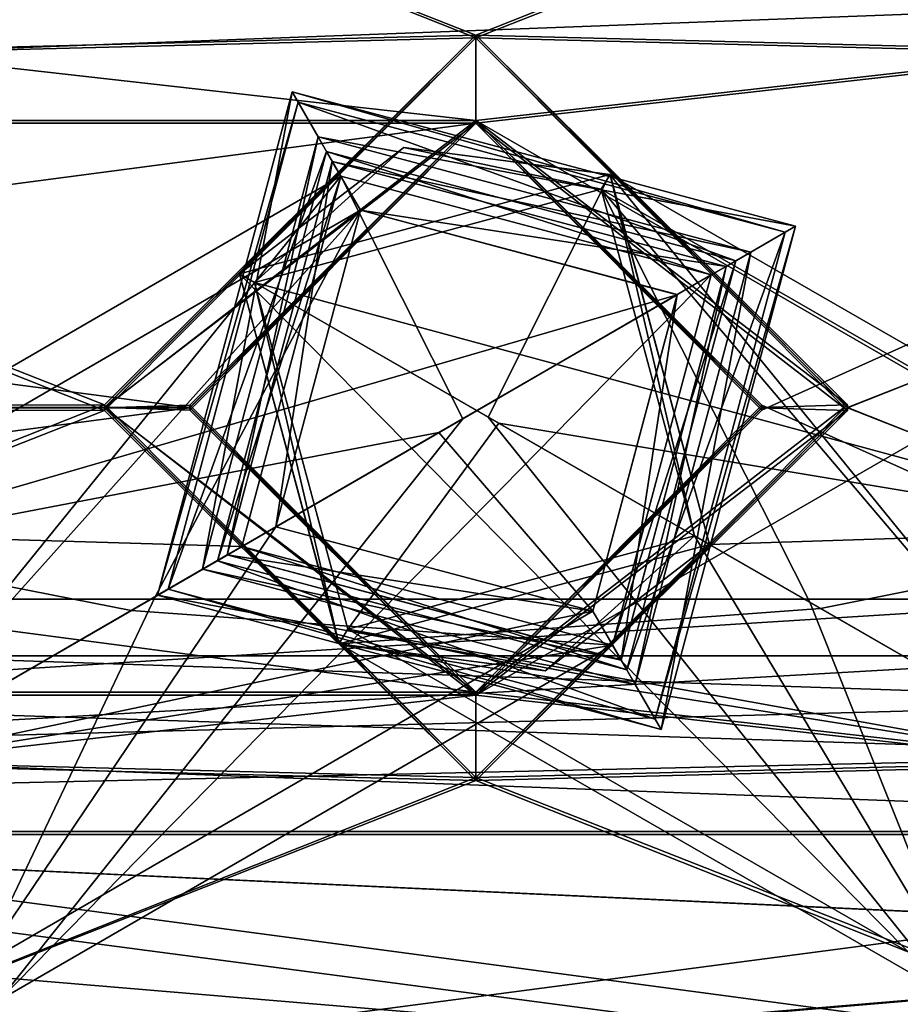
# Model space of a CAD drawing. Units: millimetres. Extents: x -320 to 320, y -1 to 314.
# Drawn here: x -80 to -64, y 41 to 58 of the extents above; entities that cross this region are included whole.
import ezdxf

# ---------------------------------------------------------------- set-up
doc = ezdxf.new("R2010")
doc.units = ezdxf.units.MM
doc.header["$LTSCALE"] = 63.852396
for name, color, linetype in [('1', 7, 'CONTINUOUS'), ('1031', 7, 'CONTINUOUS'), ('1032', 7, 'CONTINUOUS'), ('1033', 7, 'CONTINUOUS'), ('1034', 7, 'CONTINUOUS'), ('1035', 7, 'CONTINUOUS'), ('1046', 7, 'CONTINUOUS'), ('1047', 7, 'CONTINUOUS'), ('1048', 7, 'CONTINUOUS'), ('1049', 7, 'CONTINUOUS'), ('12', 7, 'CONTINUOUS'), ('13', 7, 'CONTINUOUS'), ('1584', 7, 'CONTINUOUS'), ('1585', 7, 'CONTINUOUS'), ('1586', 7, 'CONTINUOUS'), ('1587', 7, 'CONTINUOUS'), ('1588', 7, 'CONTINUOUS'), ('1589', 7, 'CONTINUOUS'), ('1590', 7, 'CONTINUOUS'), ('1591', 7, 'CONTINUOUS'), ('1592', 7, 'CONTINUOUS'), ('1593', 7, 'CONTINUOUS'), ('1594', 7, 'CONTINUOUS'), ('1595', 7, 'CONTINUOUS'), ('1596', 7, 'CONTINUOUS'), ('1597', 7, 'CONTINUOUS'), ('1598', 7, 'CONTINUOUS'), ('1599', 7, 'CONTINUOUS'), ('1600', 7, 'CONTINUOUS'), ('1601', 7, 'CONTINUOUS'), ('1602', 7, 'CONTINUOUS'), ('1603', 7, 'CONTINUOUS'), ('1604', 7, 'CONTINUOUS'), ('1605', 7, 'CONTINUOUS'), ('1606', 7, 'CONTINUOUS'), ('1613', 7, 'CONTINUOUS'), ('1614', 7, 'CONTINUOUS'), ('169', 7, 'CONTINUOUS'), ('170', 7, 'CONTINUOUS'), ('171', 7, 'CONTINUOUS'), ('172', 7, 'CONTINUOUS'), ('173', 7, 'CONTINUOUS'), ('174', 7, 'CONTINUOUS'), ('22', 7, 'CONTINUOUS'), ('2423', 7, 'CONTINUOUS'), ('2425', 7, 'CONTINUOUS'), ('2426', 7, 'CONTINUOUS'), ('2428', 7, 'CONTINUOUS'), ('303', 7, 'CONTINUOUS'), ('320', 7, 'CONTINUOUS'), ('3504', 7, 'CONTINUOUS'), ('3546', 7, 'CONTINUOUS'), ('459', 7, 'CONTINUOUS'), ('460', 7, 'CONTINUOUS'), ('461', 7, 'CONTINUOUS'), ('462', 7, 'CONTINUOUS'), ('463', 7, 'CONTINUOUS'), ('464', 7, 'CONTINUOUS'), ('4988', 7, 'CONTINUOUS'), ('4992', 7, 'CONTINUOUS'), ('6', 7, 'CONTINUOUS'), ('7', 7, 'CONTINUOUS')]:
    doc.layers.add(name, color=color, linetype=linetype)

msp = doc.modelspace()

# ---------------------------------------------------------------- linework, layer by layer
at = {"layer": '1', "linetype": 'CONTINUOUS'}
for points in [[(-125.75, 7.449, -692.359), (-125.75, 282.449, -692.349), (-39.15, 7.449, -692.359), (-125.75, 7.449, -692.359)], [(-39.15, 7.449, -692.359), (-125.75, 282.449, -692.349), (-39.15, 282.449, -692.349), (-39.15, 7.449, -692.359)]]:
    msp.add_3dface(points, dxfattribs=at)
at = {"layer": '1031', "linetype": 'CONTINUOUS'}
for points in [[(-72.891, 55.747, -689.057), (-75.777, 53.526, -689.057), (-75.517, 53.376, -689.057), (-72.891, 55.747, -689.057)], [(-72.891, 55.747, -689.057), (-75.517, 53.376, -689.057), (-69.426, 55.017, -689.057), (-72.891, 55.747, -689.057)], [(-69.269, 55.273, -689.057), (-72.891, 55.747, -689.057), (-69.426, 55.017, -689.057), (-69.269, 55.273, -689.057)], [(-67.783, 48.922, -689.057), (-69.269, 55.273, -689.057), (-69.426, 55.017, -689.057), (-67.783, 48.922, -689.057)], [(-67.523, 48.772, -689.057), (-69.269, 55.273, -689.057), (-67.783, 48.922, -689.057), (-67.523, 48.772, -689.057)], [(-75.777, 53.526, -689.057), (-74.031, 47.024, -689.057), (-75.517, 53.376, -689.057), (-75.777, 53.526, -689.057)], [(-75.517, 53.376, -689.057), (-74.031, 47.024, -689.057), (-73.874, 47.281, -689.057), (-75.517, 53.376, -689.057)], [(-73.874, 47.281, -689.057), (-70.41, 46.551, -689.057), (-67.783, 48.922, -689.057), (-73.874, 47.281, -689.057)], [(-70.41, 46.551, -689.057), (-67.523, 48.772, -689.057), (-67.783, 48.922, -689.057), (-70.41, 46.551, -689.057)], [(-74.031, 47.024, -689.057), (-70.41, 46.551, -689.057), (-73.874, 47.281, -689.057), (-74.031, 47.024, -689.057)]]:
    msp.add_3dface(points, dxfattribs=at)
at = {"layer": '1032', "linetype": 'CONTINUOUS'}
for points in [[(-75.777, 53.526, -689.057), (-72.891, 55.747, -689.057), (-75.777, 53.526, -694.607), (-75.777, 53.526, -689.057)], [(-75.777, 53.526, -694.607), (-72.891, 55.747, -689.057), (-69.273, 55.276, -694.607), (-75.777, 53.526, -694.607)], [(-72.891, 55.747, -689.057), (-69.269, 55.273, -689.057), (-69.273, 55.276, -694.607), (-72.891, 55.747, -689.057)], [(-69.269, 55.273, -689.057), (-67.523, 48.772, -689.057), (-69.273, 55.276, -694.607), (-69.269, 55.273, -689.057)], [(-69.273, 55.276, -694.607), (-67.523, 48.772, -689.057), (-67.523, 48.772, -694.607), (-69.273, 55.276, -694.607)]]:
    msp.add_3dface(points, dxfattribs=at)
at = {"layer": '1033', "linetype": 'CONTINUOUS'}
for points in [[(-74.031, 47.024, -689.057), (-75.777, 53.526, -689.057), (-74.027, 47.022, -694.607), (-74.031, 47.024, -689.057)], [(-75.777, 53.526, -689.057), (-75.777, 53.526, -694.607), (-74.027, 47.022, -694.607), (-75.777, 53.526, -689.057)], [(-67.523, 48.772, -694.607), (-70.41, 46.551, -689.057), (-74.027, 47.022, -694.607), (-67.523, 48.772, -694.607)], [(-67.523, 48.772, -689.057), (-70.41, 46.551, -689.057), (-67.523, 48.772, -694.607), (-67.523, 48.772, -689.057)], [(-70.41, 46.551, -689.057), (-74.031, 47.024, -689.057), (-74.027, 47.022, -694.607), (-70.41, 46.551, -689.057)]]:
    msp.add_3dface(points, dxfattribs=at)
at = {"layer": '1034', "linetype": 'CONTINUOUS'}
for points in [[(-74.027, 47.022, -694.607), (-75.777, 53.526, -694.607), (-63.239, 40.808, -707.057), (-74.027, 47.022, -694.607)], [(-63.239, 40.808, -707.057), (-75.777, 53.526, -694.607), (-71.408, 51.01, -706.778), (-63.239, 40.808, -707.057)], [(-60.862, 44.935, -711.82), (-63.239, 40.808, -707.057), (-71.408, 51.01, -706.778), (-60.862, 44.935, -711.82)], [(-67.523, 48.772, -694.607), (-74.027, 47.022, -694.607), (-65.572, 47.648, -700.043), (-67.523, 48.772, -694.607)], [(-65.572, 47.648, -700.043), (-74.027, 47.022, -694.607), (-60.862, 44.935, -702.295), (-65.572, 47.648, -700.043)], [(-60.862, 44.935, -702.295), (-74.027, 47.022, -694.607), (-63.239, 40.808, -707.057), (-60.862, 44.935, -702.295)]]:
    msp.add_3dface(points, dxfattribs=at)
at = {"layer": '1035', "linetype": 'CONTINUOUS'}
for points in [[(-75.777, 53.526, -694.607), (-69.273, 55.276, -694.607), (-71.408, 51.01, -706.778), (-75.777, 53.526, -694.607)], [(-69.273, 55.276, -694.607), (-60.862, 44.935, -711.82), (-71.408, 51.01, -706.778), (-69.273, 55.276, -694.607)], [(-69.273, 55.276, -694.607), (-67.523, 48.772, -694.607), (-58.485, 49.062, -707.057), (-69.273, 55.276, -694.607)], [(-60.862, 44.935, -711.82), (-69.273, 55.276, -694.607), (-58.485, 49.062, -707.057), (-60.862, 44.935, -711.82)], [(-67.523, 48.772, -694.607), (-65.572, 47.648, -700.043), (-58.485, 49.062, -707.057), (-67.523, 48.772, -694.607)], [(-65.572, 47.648, -700.043), (-60.862, 44.935, -702.295), (-58.485, 49.062, -707.057), (-65.572, 47.648, -700.043)]]:
    msp.add_3dface(points, dxfattribs=at)
at = {"layer": '1046', "linetype": 'CONTINUOUS'}
for points in [[(-75.517, 53.377, -694.607), (-73.877, 47.282, -694.607), (-71.225, 50.904, -706.566), (-75.517, 53.377, -694.607)], [(-73.877, 47.282, -694.607), (-60.862, 44.935, -711.52), (-71.225, 50.904, -706.566), (-73.877, 47.282, -694.607)], [(-67.783, 48.922, -694.607), (-63.089, 41.068, -707.057), (-73.877, 47.282, -694.607), (-67.783, 48.922, -694.607)], [(-63.089, 41.068, -707.057), (-67.783, 48.922, -694.607), (-65.756, 47.754, -700.255), (-63.089, 41.068, -707.057)], [(-60.862, 44.935, -702.595), (-63.089, 41.068, -707.057), (-65.756, 47.754, -700.255), (-60.862, 44.935, -702.595)], [(-63.089, 41.068, -707.057), (-60.862, 44.935, -711.52), (-73.877, 47.282, -694.607), (-63.089, 41.068, -707.057)]]:
    msp.add_3dface(points, dxfattribs=at)
at = {"layer": '1047', "linetype": 'CONTINUOUS'}
for points in [[(-75.517, 53.376, -689.057), (-73.874, 47.281, -689.057), (-75.517, 53.377, -694.607), (-75.517, 53.376, -689.057)], [(-73.874, 47.281, -689.057), (-73.877, 47.282, -694.607), (-75.517, 53.377, -694.607), (-73.874, 47.281, -689.057)], [(-73.874, 47.281, -689.057), (-67.783, 48.922, -689.057), (-73.877, 47.282, -694.607), (-73.874, 47.281, -689.057)], [(-67.783, 48.922, -689.057), (-67.783, 48.922, -694.607), (-73.877, 47.282, -694.607), (-67.783, 48.922, -689.057)]]:
    msp.add_3dface(points, dxfattribs=at)
at = {"layer": '1048', "linetype": 'CONTINUOUS'}
for points in [[(-69.426, 55.017, -689.057), (-75.517, 53.376, -689.057), (-69.423, 55.016, -694.607), (-69.426, 55.017, -689.057)], [(-75.517, 53.376, -689.057), (-75.517, 53.377, -694.607), (-69.423, 55.016, -694.607), (-75.517, 53.376, -689.057)], [(-67.783, 48.922, -689.057), (-69.426, 55.017, -689.057), (-67.783, 48.922, -694.607), (-67.783, 48.922, -689.057)], [(-67.783, 48.922, -694.607), (-69.426, 55.017, -689.057), (-69.423, 55.016, -694.607), (-67.783, 48.922, -694.607)]]:
    msp.add_3dface(points, dxfattribs=at)
at = {"layer": '1049', "linetype": 'CONTINUOUS'}
for points in [[(-69.423, 55.016, -694.607), (-75.517, 53.377, -694.607), (-58.634, 48.802, -707.057), (-69.423, 55.016, -694.607)], [(-60.862, 44.935, -702.595), (-65.756, 47.754, -700.255), (-69.423, 55.016, -694.607), (-60.862, 44.935, -702.595)], [(-60.862, 44.935, -702.595), (-69.423, 55.016, -694.607), (-58.634, 48.802, -707.057), (-60.862, 44.935, -702.595)], [(-65.756, 47.754, -700.255), (-67.783, 48.922, -694.607), (-69.423, 55.016, -694.607), (-65.756, 47.754, -700.255)], [(-75.517, 53.377, -694.607), (-71.225, 50.904, -706.566), (-58.634, 48.802, -707.057), (-75.517, 53.377, -694.607)], [(-71.225, 50.904, -706.566), (-60.862, 44.935, -711.52), (-58.634, 48.802, -707.057), (-71.225, 50.904, -706.566)]]:
    msp.add_3dface(points, dxfattribs=at)
at = {"layer": '12', "linetype": 'CONTINUOUS'}
for points in [[(-125.75, 7.4, 667.641), (-39.15, 7.4, 667.641), (-39.15, 282.4, 667.651), (-125.75, 7.4, 667.641)], [(-125.75, 282.4, 667.651), (-125.75, 7.4, 667.641), (-39.15, 282.4, 667.651), (-125.75, 282.4, 667.651)]]:
    msp.add_3dface(points, dxfattribs=at)
at = {"layer": '13', "linetype": 'CONTINUOUS'}
for points in [[(-114.925, 56.224, -693.857), (-93.275, 58.674, -693.857), (-71.625, 56.224, -693.857), (-114.925, 56.224, -693.857)], [(-71.625, 56.224, -693.857), (-93.275, 58.674, -693.857), (-49.975, 58.674, -693.857), (-71.625, 56.224, -693.857)], [(-49.975, 43.724, -693.857), (-71.625, 56.224, -693.857), (-49.975, 58.674, -693.857), (-49.975, 43.724, -693.857)], [(-109.901, 51.219, -693.857), (-114.925, 56.224, -693.857), (-76.649, 51.179, -693.857), (-109.901, 51.219, -693.857)], [(-114.925, 56.224, -693.857), (-71.625, 56.224, -693.857), (-76.649, 51.179, -693.857), (-114.925, 56.224, -693.857)], [(-66.601, 51.219, -693.857), (-71.625, 56.224, -693.857), (-49.975, 43.724, -693.857), (-66.601, 51.219, -693.857)], [(-114.925, 46.174, -693.857), (-109.901, 51.219, -693.857), (-71.625, 46.174, -693.857), (-114.925, 46.174, -693.857)], [(-71.625, 46.174, -693.857), (-109.901, 51.219, -693.857), (-76.649, 51.179, -693.857), (-71.625, 46.174, -693.857)], [(-71.625, 46.174, -693.857), (-66.601, 51.219, -693.857), (-49.975, 43.724, -693.857), (-71.625, 46.174, -693.857)], [(-93.275, 43.724, -693.857), (-114.925, 46.174, -693.857), (-49.975, 43.724, -693.857), (-93.275, 43.724, -693.857)], [(-114.925, 46.174, -693.857), (-71.625, 46.174, -693.857), (-49.975, 43.724, -693.857), (-114.925, 46.174, -693.857)], [(-88.251, 38.719, -693.857), (-93.275, 43.724, -693.857), (-54.999, 38.679, -693.857), (-88.251, 38.719, -693.857)], [(-93.275, 43.724, -693.857), (-49.975, 43.724, -693.857), (-54.999, 38.679, -693.857), (-93.275, 43.724, -693.857)]]:
    msp.add_3dface(points, dxfattribs=at)
at = {"layer": '1584', "linetype": 'CONTINUOUS'}
for points in [[(-84.773, 49.007, 696.38), (-82.388, 44.885, 701.143), (-73.998, 55.243, 683.931), (-84.773, 49.007, 696.38)], [(-75.734, 48.736, 683.93), (-84.773, 49.007, 696.38), (-73.998, 55.243, 683.931), (-75.734, 48.736, 683.93)], [(-73.998, 55.243, 683.931), (-82.388, 44.885, 701.143), (-71.854, 50.981, 696.102), (-73.998, 55.243, 683.931)], [(-67.49, 53.507, 683.931), (-73.998, 55.243, 683.931), (-71.854, 50.981, 696.102), (-67.49, 53.507, 683.931)], [(-82.388, 44.885, 691.618), (-84.773, 49.007, 696.38), (-77.683, 47.608, 689.366), (-82.388, 44.885, 691.618)], [(-77.683, 47.608, 689.366), (-84.773, 49.007, 696.38), (-75.734, 48.736, 683.93), (-77.683, 47.608, 689.366)]]:
    msp.add_3dface(points, dxfattribs=at)
at = {"layer": '1585', "linetype": 'CONTINUOUS'}
for points in [[(-80.002, 40.763, 696.38), (-67.49, 53.507, 683.931), (-71.854, 50.981, 696.102), (-80.002, 40.763, 696.38)], [(-67.49, 53.507, 683.931), (-80.002, 40.763, 696.38), (-69.227, 46.999, 683.93), (-67.49, 53.507, 683.931)], [(-82.388, 44.885, 701.143), (-80.002, 40.763, 696.38), (-71.854, 50.981, 696.102), (-82.388, 44.885, 701.143)], [(-77.683, 47.608, 689.366), (-75.734, 48.736, 683.93), (-69.227, 46.999, 683.93), (-77.683, 47.608, 689.366)], [(-82.388, 44.885, 691.618), (-77.683, 47.608, 689.366), (-69.227, 46.999, 683.93), (-82.388, 44.885, 691.618)], [(-80.002, 40.763, 696.38), (-82.388, 44.885, 691.618), (-69.227, 46.999, 683.93), (-80.002, 40.763, 696.38)]]:
    msp.add_3dface(points, dxfattribs=at)
at = {"layer": '1586', "linetype": 'CONTINUOUS'}
for points in [[(-67.49, 53.507, 683.931), (-69.227, 46.999, 683.93), (-67.49, 53.507, 676.643), (-67.49, 53.507, 683.931)], [(-67.49, 53.507, 676.643), (-69.227, 46.999, 683.93), (-69.227, 47, 676.643), (-67.49, 53.507, 676.643)], [(-69.227, 46.999, 683.93), (-75.734, 48.736, 683.93), (-69.227, 47, 676.643), (-69.227, 46.999, 683.93)], [(-75.734, 48.736, 683.93), (-75.734, 48.736, 676.643), (-69.227, 47, 676.643), (-75.734, 48.736, 683.93)]]:
    msp.add_3dface(points, dxfattribs=at)
at = {"layer": '1587', "linetype": 'CONTINUOUS'}
for points in [[(-67.49, 53.507, 676.643), (-69.227, 47, 676.643), (-67.057, 53.758, 677.143), (-67.49, 53.507, 676.643)], [(-67.057, 53.758, 677.143), (-69.227, 47, 676.643), (-68.976, 46.567, 677.143), (-67.057, 53.758, 677.143)], [(-68.976, 46.567, 677.143), (-75.734, 48.736, 676.643), (-76.167, 48.486, 677.143), (-68.976, 46.567, 677.143)], [(-69.227, 47, 676.643), (-75.734, 48.736, 676.643), (-68.976, 46.567, 677.143), (-69.227, 47, 676.643)]]:
    msp.add_3dface(points, dxfattribs=at)
at = {"layer": '1588', "linetype": 'CONTINUOUS'}
for points in [[(-76.167, 48.486, 677.143), (-73.998, 55.244, 676.643), (-74.248, 55.676, 677.143), (-76.167, 48.486, 677.143)], [(-67.49, 53.507, 676.643), (-67.057, 53.758, 677.143), (-74.248, 55.676, 677.143), (-67.49, 53.507, 676.643)], [(-73.998, 55.244, 676.643), (-67.49, 53.507, 676.643), (-74.248, 55.676, 677.143), (-73.998, 55.244, 676.643)], [(-76.167, 48.486, 677.143), (-75.734, 48.736, 676.643), (-73.998, 55.244, 676.643), (-76.167, 48.486, 677.143)]]:
    msp.add_3dface(points, dxfattribs=at)
at = {"layer": '1589', "linetype": 'CONTINUOUS'}
for points in [[(-75.734, 48.736, 676.643), (-73.998, 55.243, 683.931), (-73.998, 55.244, 676.643), (-75.734, 48.736, 676.643)], [(-75.734, 48.736, 683.93), (-73.998, 55.243, 683.931), (-75.734, 48.736, 676.643), (-75.734, 48.736, 683.93)], [(-73.998, 55.243, 683.931), (-67.49, 53.507, 683.931), (-73.998, 55.244, 676.643), (-73.998, 55.243, 683.931)], [(-67.49, 53.507, 683.931), (-67.49, 53.507, 676.643), (-73.998, 55.244, 676.643), (-67.49, 53.507, 683.931)]]:
    msp.add_3dface(points, dxfattribs=at)
at = {"layer": '1590', "linetype": 'CONTINUOUS'}
for points in [[(-76.167, 48.486, 677.143), (-74.248, 55.676, 677.143), (-76.167, 48.486, 682.143), (-76.167, 48.486, 677.143)], [(-76.167, 48.486, 682.143), (-74.248, 55.676, 677.143), (-74.248, 55.676, 682.143), (-76.167, 48.486, 682.143)], [(-74.248, 55.676, 677.143), (-67.057, 53.758, 677.143), (-74.248, 55.676, 682.143), (-74.248, 55.676, 677.143)], [(-67.057, 53.758, 677.143), (-67.057, 53.757, 682.143), (-74.248, 55.676, 682.143), (-67.057, 53.758, 677.143)]]:
    msp.add_3dface(points, dxfattribs=at)
at = {"layer": '1591', "linetype": 'CONTINUOUS'}
for points in [[(-67.057, 53.758, 677.143), (-68.976, 46.567, 677.143), (-67.057, 53.757, 682.143), (-67.057, 53.758, 677.143)], [(-67.057, 53.757, 682.143), (-68.976, 46.567, 677.143), (-68.976, 46.567, 682.143), (-67.057, 53.757, 682.143)], [(-68.976, 46.567, 677.143), (-76.167, 48.486, 677.143), (-68.976, 46.567, 682.143), (-68.976, 46.567, 677.143)], [(-76.167, 48.486, 677.143), (-76.167, 48.486, 682.143), (-68.976, 46.567, 682.143), (-76.167, 48.486, 677.143)]]:
    msp.add_3dface(points, dxfattribs=at)
at = {"layer": '1592', "linetype": 'CONTINUOUS'}
for points in [[(-67.057, 53.757, 682.143), (-68.976, 46.567, 682.143), (-66.192, 54.258, 683.143), (-67.057, 53.757, 682.143)], [(-66.192, 54.258, 683.143), (-68.976, 46.567, 682.143), (-68.475, 45.701, 683.143), (-66.192, 54.258, 683.143)], [(-68.475, 45.701, 683.143), (-76.167, 48.486, 682.143), (-77.032, 47.985, 683.143), (-68.475, 45.701, 683.143)], [(-68.976, 46.567, 682.143), (-76.167, 48.486, 682.143), (-68.475, 45.701, 683.143), (-68.976, 46.567, 682.143)]]:
    msp.add_3dface(points, dxfattribs=at)
at = {"layer": '1593', "linetype": 'CONTINUOUS'}
for points in [[(-77.032, 47.985, 683.143), (-74.248, 55.676, 682.143), (-74.749, 56.542, 683.143), (-77.032, 47.985, 683.143)], [(-74.248, 55.676, 682.143), (-67.057, 53.757, 682.143), (-74.749, 56.542, 683.143), (-74.248, 55.676, 682.143)], [(-67.057, 53.757, 682.143), (-66.192, 54.258, 683.143), (-74.749, 56.542, 683.143), (-67.057, 53.757, 682.143)], [(-76.167, 48.486, 682.143), (-74.248, 55.676, 682.143), (-77.032, 47.985, 683.143), (-76.167, 48.486, 682.143)]]:
    msp.add_3dface(points, dxfattribs=at)
at = {"layer": '1594', "linetype": 'CONTINUOUS'}
for points in [[(-77.216, 47.878, 682.931), (-74.749, 56.542, 683.143), (-74.855, 56.725, 682.931), (-77.216, 47.878, 682.931)], [(-74.749, 56.542, 683.143), (-66.192, 54.258, 683.143), (-74.855, 56.725, 682.931), (-74.749, 56.542, 683.143)], [(-66.192, 54.258, 683.143), (-66.008, 54.364, 682.931), (-74.855, 56.725, 682.931), (-66.192, 54.258, 683.143)], [(-77.032, 47.985, 683.143), (-74.749, 56.542, 683.143), (-77.216, 47.878, 682.931), (-77.032, 47.985, 683.143)]]:
    msp.add_3dface(points, dxfattribs=at)
at = {"layer": '1595', "linetype": 'CONTINUOUS'}
for points in [[(-66.192, 54.258, 683.143), (-68.475, 45.701, 683.143), (-66.008, 54.364, 682.931), (-66.192, 54.258, 683.143)], [(-66.008, 54.364, 682.931), (-68.475, 45.701, 683.143), (-68.369, 45.518, 682.931), (-66.008, 54.364, 682.931)], [(-77.032, 47.985, 683.143), (-77.216, 47.878, 682.931), (-68.369, 45.518, 682.931), (-77.032, 47.985, 683.143)], [(-68.475, 45.701, 683.143), (-77.032, 47.985, 683.143), (-68.369, 45.518, 682.931), (-68.475, 45.701, 683.143)]]:
    msp.add_3dface(points, dxfattribs=at)
at = {"layer": '1596', "linetype": 'CONTINUOUS'}
for points in [[(-66.008, 54.364, 682.931), (-68.369, 45.518, 682.931), (-66.798, 53.908, 682.019), (-66.008, 54.364, 682.931)], [(-66.798, 53.908, 682.019), (-68.369, 45.518, 682.931), (-68.826, 46.307, 682.019), (-66.798, 53.908, 682.019)], [(-68.826, 46.307, 682.019), (-77.216, 47.878, 682.931), (-76.427, 48.335, 682.019), (-68.826, 46.307, 682.019)], [(-68.369, 45.518, 682.931), (-77.216, 47.878, 682.931), (-68.826, 46.307, 682.019), (-68.369, 45.518, 682.931)]]:
    msp.add_3dface(points, dxfattribs=at)
at = {"layer": '1597', "linetype": 'CONTINUOUS'}
for points in [[(-77.216, 47.878, 682.931), (-74.855, 56.725, 682.931), (-76.427, 48.335, 682.019), (-77.216, 47.878, 682.931)], [(-76.427, 48.335, 682.019), (-74.855, 56.725, 682.931), (-74.398, 55.936, 682.019), (-76.427, 48.335, 682.019)], [(-74.855, 56.725, 682.931), (-66.008, 54.364, 682.931), (-74.398, 55.936, 682.019), (-74.855, 56.725, 682.931)], [(-66.008, 54.364, 682.931), (-66.798, 53.908, 682.019), (-74.398, 55.936, 682.019), (-66.008, 54.364, 682.931)]]:
    msp.add_3dface(points, dxfattribs=at)
at = {"layer": '1598', "linetype": 'CONTINUOUS'}
for points in [[(-76.427, 48.335, 682.019), (-74.398, 55.936, 682.019), (-76.427, 48.336, 677.019), (-76.427, 48.335, 682.019)], [(-76.427, 48.336, 677.019), (-74.398, 55.936, 682.019), (-74.398, 55.936, 677.019), (-76.427, 48.336, 677.019)], [(-74.398, 55.936, 682.019), (-66.798, 53.908, 682.019), (-74.398, 55.936, 677.019), (-74.398, 55.936, 682.019)], [(-66.798, 53.908, 682.019), (-66.798, 53.908, 677.019), (-74.398, 55.936, 677.019), (-66.798, 53.908, 682.019)]]:
    msp.add_3dface(points, dxfattribs=at)
at = {"layer": '1599', "linetype": 'CONTINUOUS'}
for points in [[(-66.798, 53.908, 682.019), (-68.826, 46.307, 682.019), (-66.798, 53.908, 677.019), (-66.798, 53.908, 682.019)], [(-66.798, 53.908, 677.019), (-68.826, 46.307, 682.019), (-68.826, 46.307, 677.019), (-66.798, 53.908, 677.019)], [(-76.427, 48.335, 682.019), (-76.427, 48.336, 677.019), (-68.826, 46.307, 677.019), (-76.427, 48.335, 682.019)], [(-68.826, 46.307, 682.019), (-76.427, 48.335, 682.019), (-68.826, 46.307, 677.019), (-68.826, 46.307, 682.019)]]:
    msp.add_3dface(points, dxfattribs=at)
at = {"layer": '1600', "linetype": 'CONTINUOUS'}
for points in [[(-66.798, 53.908, 677.019), (-68.826, 46.307, 677.019), (-67.23, 53.657, 676.519), (-66.798, 53.908, 677.019)], [(-67.23, 53.657, 676.519), (-68.826, 46.307, 677.019), (-69.076, 46.74, 676.519), (-67.23, 53.657, 676.519)], [(-69.076, 46.74, 676.519), (-76.427, 48.336, 677.019), (-75.994, 48.586, 676.519), (-69.076, 46.74, 676.519)], [(-68.826, 46.307, 677.019), (-76.427, 48.336, 677.019), (-69.076, 46.74, 676.519), (-68.826, 46.307, 677.019)]]:
    msp.add_3dface(points, dxfattribs=at)
at = {"layer": '1601', "linetype": 'CONTINUOUS'}
for points in [[(-76.427, 48.336, 677.019), (-74.398, 55.936, 677.019), (-75.994, 48.586, 676.519), (-76.427, 48.336, 677.019)], [(-75.994, 48.586, 676.519), (-74.398, 55.936, 677.019), (-74.148, 55.503, 676.519), (-75.994, 48.586, 676.519)], [(-74.398, 55.936, 677.019), (-66.798, 53.908, 677.019), (-74.148, 55.503, 676.519), (-74.398, 55.936, 677.019)], [(-66.798, 53.908, 677.019), (-67.23, 53.657, 676.519), (-74.148, 55.503, 676.519), (-66.798, 53.908, 677.019)]]:
    msp.add_3dface(points, dxfattribs=at)
at = {"layer": '1602', "linetype": 'CONTINUOUS'}
for points in [[(-75.994, 48.586, 676.519), (-74.148, 55.503, 676.519), (-75.994, 48.586, 669.143), (-75.994, 48.586, 676.519)], [(-75.994, 48.586, 669.143), (-74.148, 55.503, 676.519), (-74.15, 55.502, 669.143), (-75.994, 48.586, 669.143)], [(-74.148, 55.503, 676.519), (-67.23, 53.657, 676.519), (-74.15, 55.502, 669.143), (-74.148, 55.503, 676.519)], [(-67.23, 53.657, 676.519), (-67.23, 53.658, 669.143), (-74.15, 55.502, 669.143), (-67.23, 53.657, 676.519)]]:
    msp.add_3dface(points, dxfattribs=at)
at = {"layer": '1603', "linetype": 'CONTINUOUS'}
for points in [[(-67.23, 53.657, 676.519), (-69.076, 46.74, 676.519), (-67.23, 53.658, 669.143), (-67.23, 53.657, 676.519)], [(-67.23, 53.658, 669.143), (-69.076, 46.74, 676.519), (-69.074, 46.742, 669.143), (-67.23, 53.658, 669.143)], [(-69.076, 46.74, 676.519), (-75.994, 48.586, 676.519), (-69.074, 46.742, 669.143), (-69.076, 46.74, 676.519)], [(-75.994, 48.586, 676.519), (-75.994, 48.586, 669.143), (-69.074, 46.742, 669.143), (-75.994, 48.586, 676.519)]]:
    msp.add_3dface(points, dxfattribs=at)
at = {"layer": '1604', "linetype": 'CONTINUOUS'}
for points in [[(-75.994, 48.586, 669.143), (-74.15, 55.502, 669.143), (-75.137, 49.082, 669.143), (-75.994, 48.586, 669.143)], [(-75.137, 49.082, 669.143), (-74.15, 55.502, 669.143), (-73.652, 54.647, 669.143), (-75.137, 49.082, 669.143)], [(-74.15, 55.502, 669.143), (-67.23, 53.658, 669.143), (-73.652, 54.647, 669.143), (-74.15, 55.502, 669.143)], [(-73.652, 54.647, 669.143), (-67.23, 53.658, 669.143), (-68.087, 53.162, 669.143), (-73.652, 54.647, 669.143)], [(-67.23, 53.658, 669.143), (-69.074, 46.742, 669.143), (-68.087, 53.162, 669.143), (-67.23, 53.658, 669.143)], [(-68.087, 53.162, 669.143), (-69.074, 46.742, 669.143), (-69.572, 47.597, 669.143), (-68.087, 53.162, 669.143)], [(-75.994, 48.586, 669.143), (-75.137, 49.082, 669.143), (-69.572, 47.597, 669.143), (-75.994, 48.586, 669.143)], [(-69.074, 46.742, 669.143), (-75.994, 48.586, 669.143), (-69.572, 47.597, 669.143), (-69.074, 46.742, 669.143)]]:
    msp.add_3dface(points, dxfattribs=at)
at = {"layer": '1605', "linetype": 'CONTINUOUS'}
for points in [[(-75.137, 49.082, 669.143), (-73.652, 54.647, 669.143), (-75.137, 49.082, 683.93), (-75.137, 49.082, 669.143)], [(-75.137, 49.082, 683.93), (-73.652, 54.647, 669.143), (-73.652, 54.646, 683.931), (-75.137, 49.082, 683.93)], [(-73.652, 54.647, 669.143), (-68.087, 53.162, 669.143), (-73.652, 54.646, 683.931), (-73.652, 54.647, 669.143)], [(-68.087, 53.162, 669.143), (-68.087, 53.161, 683.931), (-73.652, 54.646, 683.931), (-68.087, 53.162, 669.143)]]:
    msp.add_3dface(points, dxfattribs=at)
at = {"layer": '1606', "linetype": 'CONTINUOUS'}
for points in [[(-73.652, 54.646, 683.931), (-68.087, 53.161, 683.931), (-84.428, 48.41, 696.38), (-73.652, 54.646, 683.931)], [(-82.388, 44.885, 692.308), (-73.652, 54.646, 683.931), (-84.428, 48.41, 696.38), (-82.388, 44.885, 692.308)], [(-73.652, 54.646, 683.931), (-82.388, 44.885, 692.308), (-77.261, 47.852, 689.854), (-73.652, 54.646, 683.931)], [(-75.137, 49.082, 683.93), (-73.652, 54.646, 683.931), (-77.261, 47.852, 689.854), (-75.137, 49.082, 683.93)], [(-84.428, 48.41, 696.38), (-68.087, 53.161, 683.931), (-72.276, 50.737, 695.614), (-84.428, 48.41, 696.38)], [(-82.388, 44.885, 700.453), (-84.428, 48.41, 696.38), (-72.276, 50.737, 695.614), (-82.388, 44.885, 700.453)]]:
    msp.add_3dface(points, dxfattribs=at)
at = {"layer": '1613', "linetype": 'CONTINUOUS'}
for points in [[(-72.276, 50.737, 695.614), (-68.087, 53.161, 683.931), (-69.572, 47.597, 683.93), (-72.276, 50.737, 695.614)], [(-82.388, 44.885, 700.453), (-72.276, 50.737, 695.614), (-69.572, 47.597, 683.93), (-82.388, 44.885, 700.453)], [(-75.137, 49.082, 683.93), (-77.261, 47.852, 689.854), (-80.348, 41.36, 696.38), (-75.137, 49.082, 683.93)], [(-75.137, 49.082, 683.93), (-80.348, 41.36, 696.38), (-69.572, 47.597, 683.93), (-75.137, 49.082, 683.93)], [(-77.261, 47.852, 689.854), (-82.388, 44.885, 692.308), (-80.348, 41.36, 696.38), (-77.261, 47.852, 689.854)], [(-80.348, 41.36, 696.38), (-82.388, 44.885, 700.453), (-69.572, 47.597, 683.93), (-80.348, 41.36, 696.38)]]:
    msp.add_3dface(points, dxfattribs=at)
at = {"layer": '1614', "linetype": 'CONTINUOUS'}
for points in [[(-68.087, 53.162, 669.143), (-69.572, 47.597, 669.143), (-68.087, 53.161, 683.931), (-68.087, 53.162, 669.143)], [(-68.087, 53.161, 683.931), (-69.572, 47.597, 669.143), (-69.572, 47.597, 683.93), (-68.087, 53.161, 683.931)], [(-69.572, 47.597, 669.143), (-75.137, 49.082, 669.143), (-69.572, 47.597, 683.93), (-69.572, 47.597, 669.143)], [(-75.137, 49.082, 669.143), (-75.137, 49.082, 683.93), (-69.572, 47.597, 683.93), (-75.137, 49.082, 669.143)]]:
    msp.add_3dface(points, dxfattribs=at)
at = {"layer": '169', "linetype": 'CONTINUOUS'}
for points in [[(-65.1, 51.173, -692.357), (-71.625, 57.724, -692.357), (-65.1, 51.225, -689.857), (-65.1, 51.173, -692.357)], [(-65.1, 51.225, -689.857), (-71.625, 57.724, -692.357), (-71.625, 57.724, -689.857), (-65.1, 51.225, -689.857)], [(-71.625, 44.674, -689.857), (-65.1, 51.173, -692.357), (-65.1, 51.225, -689.857), (-71.625, 44.674, -689.857)], [(-71.625, 44.674, -692.357), (-65.1, 51.173, -692.357), (-71.625, 44.674, -689.857), (-71.625, 44.674, -692.357)]]:
    msp.add_3dface(points, dxfattribs=at)
at = {"layer": '170', "linetype": 'CONTINUOUS'}
for points in [[(-71.625, 57.724, -692.357), (-78.15, 51.225, -692.357), (-71.625, 57.724, -689.857), (-71.625, 57.724, -692.357)], [(-71.625, 57.724, -689.857), (-78.15, 51.225, -692.357), (-78.15, 51.173, -689.857), (-71.625, 57.724, -689.857)], [(-78.15, 51.225, -692.357), (-71.625, 44.674, -692.357), (-78.15, 51.173, -689.857), (-78.15, 51.225, -692.357)], [(-71.625, 44.674, -692.357), (-71.625, 44.674, -689.857), (-78.15, 51.173, -689.857), (-71.625, 44.674, -692.357)]]:
    msp.add_3dface(points, dxfattribs=at)
at = {"layer": '171', "linetype": 'CONTINUOUS'}
for points in [[(-71.625, 57.724, -689.857), (-78.15, 51.173, -689.857), (-71.625, 56.224, -689.857), (-71.625, 57.724, -689.857)], [(-71.625, 56.224, -689.857), (-78.15, 51.173, -689.857), (-76.649, 51.219, -689.857), (-71.625, 56.224, -689.857)], [(-76.649, 51.219, -689.857), (-78.15, 51.173, -689.857), (-71.625, 46.174, -689.857), (-76.649, 51.219, -689.857)], [(-78.15, 51.173, -689.857), (-71.625, 44.674, -689.857), (-71.625, 46.174, -689.857), (-78.15, 51.173, -689.857)]]:
    msp.add_3dface(points, dxfattribs=at)
at = {"layer": '172', "linetype": 'CONTINUOUS'}
for points in [[(-76.649, 51.179, -693.857), (-71.625, 56.224, -693.857), (-76.649, 51.219, -689.857), (-76.649, 51.179, -693.857)], [(-71.625, 56.224, -693.857), (-71.625, 56.224, -689.857), (-76.649, 51.219, -689.857), (-71.625, 56.224, -693.857)], [(-76.649, 51.179, -693.857), (-76.649, 51.219, -689.857), (-71.625, 46.174, -689.857), (-76.649, 51.179, -693.857)], [(-71.625, 46.174, -693.857), (-76.649, 51.179, -693.857), (-71.625, 46.174, -689.857), (-71.625, 46.174, -693.857)]]:
    msp.add_3dface(points, dxfattribs=at)
at = {"layer": '173', "linetype": 'CONTINUOUS'}
for points in [[(-71.625, 56.224, -693.857), (-66.601, 51.219, -693.857), (-71.625, 56.224, -689.857), (-71.625, 56.224, -693.857)], [(-71.625, 56.224, -689.857), (-66.601, 51.219, -693.857), (-66.601, 51.179, -689.857), (-71.625, 56.224, -689.857)], [(-66.601, 51.219, -693.857), (-71.625, 46.174, -693.857), (-66.601, 51.179, -689.857), (-66.601, 51.219, -693.857)], [(-71.625, 46.174, -693.857), (-71.625, 46.174, -689.857), (-66.601, 51.179, -689.857), (-71.625, 46.174, -693.857)]]:
    msp.add_3dface(points, dxfattribs=at)
at = {"layer": '174', "linetype": 'CONTINUOUS'}
for points in [[(-65.1, 51.225, -689.857), (-71.625, 57.724, -689.857), (-71.625, 56.224, -689.857), (-65.1, 51.225, -689.857)], [(-65.1, 51.225, -689.857), (-71.625, 56.224, -689.857), (-66.601, 51.179, -689.857), (-65.1, 51.225, -689.857)], [(-71.625, 44.674, -689.857), (-65.1, 51.225, -689.857), (-71.625, 46.174, -689.857), (-71.625, 44.674, -689.857)], [(-71.625, 46.174, -689.857), (-65.1, 51.225, -689.857), (-66.601, 51.179, -689.857), (-71.625, 46.174, -689.857)]]:
    msp.add_3dface(points, dxfattribs=at)
at = {"layer": '22', "linetype": 'CONTINUOUS'}
for points in [[(-86.75, 63.673, -692.357), (-71.625, 57.724, -692.357), (-56.5, 63.725, -692.357), (-86.75, 63.673, -692.357)], [(-71.625, 57.724, -692.357), (-49.975, 57.174, -692.357), (-56.5, 63.725, -692.357), (-71.625, 57.724, -692.357)], [(-86.75, 63.673, -692.357), (-93.275, 57.174, -692.357), (-71.625, 57.724, -692.357), (-86.75, 63.673, -692.357)], [(-71.625, 57.724, -692.357), (-93.275, 57.174, -692.357), (-78.15, 51.225, -692.357), (-71.625, 57.724, -692.357)], [(-71.625, 57.724, -692.357), (-65.1, 51.173, -692.357), (-49.975, 57.174, -692.357), (-71.625, 57.724, -692.357)], [(-93.275, 57.174, -692.357), (-108.4, 51.173, -692.357), (-78.15, 51.225, -692.357), (-93.275, 57.174, -692.357)], [(-65.1, 51.173, -692.357), (-49.975, 45.224, -692.357), (-49.975, 57.174, -692.357), (-65.1, 51.173, -692.357)], [(-108.4, 51.173, -692.357), (-93.275, 45.224, -692.357), (-78.15, 51.225, -692.357), (-108.4, 51.173, -692.357)], [(-93.275, 45.224, -692.357), (-71.625, 44.674, -692.357), (-78.15, 51.225, -692.357), (-93.275, 45.224, -692.357)], [(-65.1, 51.173, -692.357), (-71.625, 44.674, -692.357), (-49.975, 45.224, -692.357), (-65.1, 51.173, -692.357)], [(-93.275, 45.224, -692.357), (-86.75, 38.673, -692.357), (-71.625, 44.674, -692.357), (-93.275, 45.224, -692.357)], [(-49.975, 45.224, -692.357), (-71.625, 44.674, -692.357), (-56.5, 38.725, -692.357), (-49.975, 45.224, -692.357)], [(-71.625, 44.674, -692.357), (-86.75, 38.673, -692.357), (-56.5, 38.725, -692.357), (-71.625, 44.674, -692.357)]]:
    msp.add_3dface(points, dxfattribs=at)
at = {"layer": '2423', "linetype": 'CONTINUOUS'}
for points in [[(-58.317, 45.065, 724.934), (-52.063, 38.81, 729.144), (-111.963, 46.811, 719.255), (-58.317, 45.065, 724.934)], [(-111.963, 46.811, 719.255), (-52.063, 38.81, 729.144), (-111.963, 36.715, 729.367), (-111.963, 46.811, 719.255)], [(-60.063, 46.811, 719.255), (-58.317, 45.065, 724.934), (-111.963, 46.811, 719.255), (-60.063, 46.811, 719.255)]]:
    msp.add_3dface(points, dxfattribs=at)
at = {"layer": '2425', "linetype": 'CONTINUOUS'}
for points in [[(-58.038, 46.006, 725.325), (-60.063, 47.811, 719.255), (-111.963, 44.554, 727.114), (-58.038, 46.006, 725.325)], [(-111.963, 44.554, 727.114), (-60.063, 47.811, 719.255), (-111.963, 47.811, 719.255), (-111.963, 44.554, 727.114)], [(-52.063, 41.766, 729.145), (-58.038, 46.006, 725.325), (-111.963, 44.554, 727.114), (-52.063, 41.766, 729.145)], [(-111.963, 36.676, 730.367), (-52.063, 41.766, 729.145), (-111.963, 44.554, 727.114), (-111.963, 36.676, 730.367)], [(-52.063, 36.698, 730.367), (-52.063, 41.766, 729.145), (-111.963, 36.676, 730.367), (-52.063, 36.698, 730.367)]]:
    msp.add_3dface(points, dxfattribs=at)
at = {"layer": '2426', "linetype": 'CONTINUOUS'}
for points in [[(-60.063, 47.811, 719.255), (-58.037, 46.006, 713.184), (-111.963, 47.811, 719.255), (-60.063, 47.811, 719.255)], [(-111.963, 47.811, 719.255), (-58.037, 46.006, 713.184), (-111.963, 44.555, 711.396), (-111.963, 47.811, 719.255)], [(-58.037, 46.006, 713.184), (-52.063, 41.767, 709.366), (-111.963, 44.555, 711.396), (-58.037, 46.006, 713.184)], [(-111.963, 44.555, 711.396), (-52.063, 41.767, 709.366), (-111.963, 36.72, 708.143), (-111.963, 44.555, 711.396)], [(-111.963, 36.72, 708.143), (-52.063, 41.767, 709.366), (-52.063, 36.699, 708.142), (-111.963, 36.72, 708.143)]]:
    msp.add_3dface(points, dxfattribs=at)
at = {"layer": '2428', "linetype": 'CONTINUOUS'}
for points in [[(-60.063, 46.811, 719.255), (-111.963, 46.811, 719.255), (-111.963, 43.848, 712.104), (-60.063, 46.811, 719.255)], [(-58.317, 45.066, 713.576), (-60.063, 46.811, 719.255), (-111.963, 43.848, 712.104), (-58.317, 45.066, 713.576)], [(-52.063, 38.811, 709.366), (-58.317, 45.066, 713.576), (-111.963, 43.848, 712.104), (-52.063, 38.811, 709.366)], [(-52.063, 38.811, 709.366), (-111.963, 43.848, 712.104), (-111.963, 36.681, 709.143), (-52.063, 38.811, 709.366)]]:
    msp.add_3dface(points, dxfattribs=at)
at = {"layer": '303', "linetype": 'CONTINUOUS'}
for points in [[(-93.275, 58.625, 669.143), (-114.925, 56.175, 669.143), (-49.975, 58.625, 669.143), (-93.275, 58.625, 669.143)], [(-114.925, 56.175, 669.143), (-71.625, 56.175, 669.143), (-49.975, 58.625, 669.143), (-114.925, 56.175, 669.143)], [(-71.625, 56.175, 669.143), (-66.601, 51.13, 669.143), (-49.975, 58.625, 669.143), (-71.625, 56.175, 669.143)], [(-66.601, 51.13, 669.143), (-71.625, 46.125, 669.143), (-49.975, 58.625, 669.143), (-66.601, 51.13, 669.143)], [(-71.625, 46.125, 669.143), (-49.975, 43.675, 669.143), (-49.975, 58.625, 669.143), (-71.625, 46.125, 669.143)], [(-114.925, 56.175, 669.143), (-109.901, 51.13, 669.143), (-71.625, 56.175, 669.143), (-114.925, 56.175, 669.143)], [(-71.625, 56.175, 669.143), (-109.901, 51.13, 669.143), (-76.649, 51.17, 669.143), (-71.625, 56.175, 669.143)], [(-109.901, 51.13, 669.143), (-114.925, 46.125, 669.143), (-76.649, 51.17, 669.143), (-109.901, 51.13, 669.143)], [(-76.649, 51.17, 669.143), (-114.925, 46.125, 669.143), (-71.625, 46.125, 669.143), (-76.649, 51.17, 669.143)], [(-114.925, 46.125, 669.143), (-93.275, 43.675, 669.143), (-71.625, 46.125, 669.143), (-114.925, 46.125, 669.143)], [(-71.625, 46.125, 669.143), (-93.275, 43.675, 669.143), (-49.975, 43.675, 669.143), (-71.625, 46.125, 669.143)], [(-93.275, 43.675, 669.143), (-88.251, 38.63, 669.143), (-49.975, 43.675, 669.143), (-93.275, 43.675, 669.143)], [(-49.975, 43.675, 669.143), (-88.251, 38.63, 669.143), (-54.999, 38.67, 669.143), (-49.975, 43.675, 669.143)]]:
    msp.add_3dface(points, dxfattribs=at)
at = {"layer": '320', "linetype": 'CONTINUOUS'}
for points in [[(-93.275, 57.125, 667.643), (-86.75, 63.676, 667.643), (-71.625, 57.675, 667.643), (-93.275, 57.125, 667.643)], [(-71.625, 57.675, 667.643), (-86.75, 63.676, 667.643), (-56.5, 63.624, 667.643), (-71.625, 57.675, 667.643)], [(-49.975, 57.125, 667.643), (-71.625, 57.675, 667.643), (-56.5, 63.624, 667.643), (-49.975, 57.125, 667.643)], [(-78.15, 51.124, 667.643), (-93.275, 57.125, 667.643), (-71.625, 57.675, 667.643), (-78.15, 51.124, 667.643)], [(-65.1, 51.176, 667.643), (-71.625, 57.675, 667.643), (-49.975, 57.125, 667.643), (-65.1, 51.176, 667.643)], [(-108.4, 51.176, 667.643), (-93.275, 57.125, 667.643), (-78.15, 51.124, 667.643), (-108.4, 51.176, 667.643)], [(-49.975, 45.175, 667.643), (-65.1, 51.176, 667.643), (-49.975, 57.125, 667.643), (-49.975, 45.175, 667.643)], [(-93.275, 45.175, 667.643), (-108.4, 51.176, 667.643), (-78.15, 51.124, 667.643), (-93.275, 45.175, 667.643)], [(-71.625, 44.625, 667.643), (-93.275, 45.175, 667.643), (-78.15, 51.124, 667.643), (-71.625, 44.625, 667.643)], [(-71.625, 44.625, 667.643), (-65.1, 51.176, 667.643), (-49.975, 45.175, 667.643), (-71.625, 44.625, 667.643)], [(-86.75, 38.676, 667.643), (-93.275, 45.175, 667.643), (-71.625, 44.625, 667.643), (-86.75, 38.676, 667.643)], [(-56.5, 38.624, 667.643), (-71.625, 44.625, 667.643), (-49.975, 45.175, 667.643), (-56.5, 38.624, 667.643)], [(-86.75, 38.676, 667.643), (-71.625, 44.625, 667.643), (-56.5, 38.624, 667.643), (-86.75, 38.676, 667.643)]]:
    msp.add_3dface(points, dxfattribs=at)
at = {"layer": '3504', "linetype": 'CONTINUOUS'}
for points in [[(-277.7, 300, -761.9), (-69.8, 262.7, -761.9), (-265.3, 54.4, -761.9), (-277.7, 300, -761.9)], [(-30.6, 276.4, -761.9), (-2.1, 10, -761.9), (-65.6, 92.7, -761.9), (-30.6, 276.4, -761.9)], [(-265.3, 54.4, -761.9), (-69.8, 262.7, -761.9), (-261.714, 58, -761.9), (-265.3, 54.4, -761.9)], [(-261.714, 58, -761.9), (-69.8, 262.7, -761.9), (-258.1, 54.4, -761.9), (-261.714, 58, -761.9)], [(-69.8, 262.7, -761.9), (-258.1, 34.4, -761.9), (-258.1, 54.4, -761.9), (-69.8, 262.7, -761.9)], [(-258.1, 34.4, -761.9), (-69.8, 262.7, -761.9), (-163.45, 62.9, -761.9), (-258.1, 34.4, -761.9)], [(-69.8, 262.7, -761.9), (-137.1, 10, -761.9), (-155.95, 42.9, -761.9), (-69.8, 262.7, -761.9)], [(-155.95, 62.9, -761.9), (-69.8, 262.7, -761.9), (-155.95, 42.9, -761.9), (-155.95, 62.9, -761.9)], [(-135.114, 11.998, -761.9), (-137.1, 10, -761.9), (-69.8, 262.7, -761.9), (-135.114, 11.998, -761.9)], [(-133.1, 10, -761.9), (-135.114, 11.998, -761.9), (-69.8, 262.7, -761.9), (-133.1, 10, -761.9)], [(-133.1, 10, -761.9), (-69.8, 262.7, -761.9), (-69.8, 92.7, -761.9), (-133.1, 10, -761.9)], [(-2.1, 10, -761.9), (-133.1, 10, -761.9), (-65.6, 92.7, -761.9), (-2.1, 10, -761.9)], [(-133.1, 10, -761.9), (-69.8, 92.7, -761.9), (-67.692, 90.602, -761.9), (-133.1, 10, -761.9)], [(-65.6, 92.7, -761.9), (-133.1, 10, -761.9), (-67.692, 90.602, -761.9), (-65.6, 92.7, -761.9)]]:
    msp.add_3dface(points, dxfattribs=at)
at = {"layer": '3546', "linetype": 'CONTINUOUS'}
for points in [[(-2.1, 10, -761), (-34.8, 276.4, -761), (-65.6, 262.7, -761), (-2.1, 10, -761)], [(-2.1, 10, -761), (-65.6, 262.7, -761), (-65.6, 92.7, -761), (-2.1, 10, -761)], [(-133.1, 10, -761), (-69.8, 92.7, -761), (-155.95, 62.9, -761), (-133.1, 10, -761)], [(-133.1, 10, -761), (-2.1, 10, -761), (-69.8, 92.7, -761), (-133.1, 10, -761)], [(-69.8, 92.7, -761), (-2.1, 10, -761), (-67.708, 90.602, -761), (-69.8, 92.7, -761)], [(-2.1, 10, -761), (-65.6, 92.7, -761), (-67.708, 90.602, -761), (-2.1, 10, -761)]]:
    msp.add_3dface(points, dxfattribs=at)
at = {"layer": '459', "linetype": 'CONTINUOUS'}
for points in [[(-78.15, 51.124, 667.643), (-71.625, 57.675, 667.643), (-78.15, 51.176, 665.143), (-78.15, 51.124, 667.643)], [(-78.15, 51.176, 665.143), (-71.625, 57.675, 667.643), (-71.625, 57.675, 665.143), (-78.15, 51.176, 665.143)], [(-71.625, 44.625, 665.143), (-78.15, 51.124, 667.643), (-78.15, 51.176, 665.143), (-71.625, 44.625, 665.143)], [(-71.625, 44.625, 667.643), (-78.15, 51.124, 667.643), (-71.625, 44.625, 665.143), (-71.625, 44.625, 667.643)]]:
    msp.add_3dface(points, dxfattribs=at)
at = {"layer": '460', "linetype": 'CONTINUOUS'}
for points in [[(-71.625, 57.675, 667.643), (-65.1, 51.176, 667.643), (-71.625, 57.675, 665.143), (-71.625, 57.675, 667.643)], [(-71.625, 57.675, 665.143), (-65.1, 51.176, 667.643), (-65.1, 51.124, 665.143), (-71.625, 57.675, 665.143)], [(-65.1, 51.176, 667.643), (-71.625, 44.625, 667.643), (-65.1, 51.124, 665.143), (-65.1, 51.176, 667.643)], [(-71.625, 44.625, 667.643), (-71.625, 44.625, 665.143), (-65.1, 51.124, 665.143), (-71.625, 44.625, 667.643)]]:
    msp.add_3dface(points, dxfattribs=at)
at = {"layer": '461', "linetype": 'CONTINUOUS'}
for points in [[(-71.625, 57.675, 665.143), (-65.1, 51.124, 665.143), (-71.625, 56.175, 665.143), (-71.625, 57.675, 665.143)], [(-71.625, 56.175, 665.143), (-65.1, 51.124, 665.143), (-66.601, 51.17, 665.143), (-71.625, 56.175, 665.143)], [(-66.601, 51.17, 665.143), (-65.1, 51.124, 665.143), (-71.625, 46.125, 665.143), (-66.601, 51.17, 665.143)], [(-65.1, 51.124, 665.143), (-71.625, 44.625, 665.143), (-71.625, 46.125, 665.143), (-65.1, 51.124, 665.143)]]:
    msp.add_3dface(points, dxfattribs=at)
at = {"layer": '462', "linetype": 'CONTINUOUS'}
for points in [[(-66.601, 51.13, 669.143), (-71.625, 56.175, 669.143), (-66.601, 51.17, 665.143), (-66.601, 51.13, 669.143)], [(-71.625, 56.175, 669.143), (-71.625, 56.175, 665.143), (-66.601, 51.17, 665.143), (-71.625, 56.175, 669.143)], [(-66.601, 51.13, 669.143), (-66.601, 51.17, 665.143), (-71.625, 46.125, 665.143), (-66.601, 51.13, 669.143)], [(-71.625, 46.125, 669.143), (-66.601, 51.13, 669.143), (-71.625, 46.125, 665.143), (-71.625, 46.125, 669.143)]]:
    msp.add_3dface(points, dxfattribs=at)
at = {"layer": '463', "linetype": 'CONTINUOUS'}
for points in [[(-71.625, 56.175, 669.143), (-76.649, 51.17, 669.143), (-71.625, 56.175, 665.143), (-71.625, 56.175, 669.143)], [(-71.625, 56.175, 665.143), (-76.649, 51.17, 669.143), (-76.649, 51.13, 665.143), (-71.625, 56.175, 665.143)], [(-76.649, 51.17, 669.143), (-71.625, 46.125, 669.143), (-76.649, 51.13, 665.143), (-76.649, 51.17, 669.143)], [(-71.625, 46.125, 669.143), (-71.625, 46.125, 665.143), (-76.649, 51.13, 665.143), (-71.625, 46.125, 669.143)]]:
    msp.add_3dface(points, dxfattribs=at)
at = {"layer": '464', "linetype": 'CONTINUOUS'}
for points in [[(-78.15, 51.176, 665.143), (-71.625, 57.675, 665.143), (-71.625, 56.175, 665.143), (-78.15, 51.176, 665.143)], [(-78.15, 51.176, 665.143), (-71.625, 56.175, 665.143), (-76.649, 51.13, 665.143), (-78.15, 51.176, 665.143)], [(-71.625, 44.625, 665.143), (-78.15, 51.176, 665.143), (-71.625, 46.125, 665.143), (-71.625, 44.625, 665.143)], [(-71.625, 46.125, 665.143), (-78.15, 51.176, 665.143), (-76.649, 51.13, 665.143), (-71.625, 46.125, 665.143)]]:
    msp.add_3dface(points, dxfattribs=at)
at = {"layer": '4988', "linetype": 'CONTINUOUS'}
for points in [[(-2.1, 10, 761.9), (-34.8, 276.4, 761.9), (-65.6, 262.7, 761.9), (-2.1, 10, 761.9)], [(-2.1, 10, 761.9), (-65.6, 262.7, 761.9), (-65.6, 92.7, 761.9), (-2.1, 10, 761.9)], [(-133.1, 10, 761.9), (-69.8, 92.7, 761.9), (-155.95, 62.9, 761.9), (-133.1, 10, 761.9)], [(-133.1, 10, 761.9), (-2.1, 10, 761.9), (-69.8, 92.7, 761.9), (-133.1, 10, 761.9)], [(-69.8, 92.7, 761.9), (-2.1, 10, 761.9), (-67.708, 90.602, 761.9), (-69.8, 92.7, 761.9)], [(-67.708, 90.602, 761.9), (-2.1, 10, 761.9), (-65.6, 92.7, 761.9), (-67.708, 90.602, 761.9)]]:
    msp.add_3dface(points, dxfattribs=at)
at = {"layer": '4992', "linetype": 'CONTINUOUS'}
for points in [[(-277.7, 300, 761), (-69.8, 262.7, 761), (-265.3, 54.4, 761), (-277.7, 300, 761)], [(-30.6, 276.4, 761), (-2.1, 10, 761), (-65.6, 92.7, 761), (-30.6, 276.4, 761)], [(-265.3, 54.4, 761), (-69.8, 262.7, 761), (-261.714, 58, 761), (-265.3, 54.4, 761)], [(-261.714, 58, 761), (-69.8, 262.7, 761), (-258.1, 54.4, 761), (-261.714, 58, 761)], [(-258.1, 54.4, 761), (-69.8, 262.7, 761), (-258.1, 34.4, 761), (-258.1, 54.4, 761)], [(-258.1, 34.4, 761), (-69.8, 262.7, 761), (-163.45, 62.9, 761), (-258.1, 34.4, 761)], [(-69.8, 262.7, 761), (-137.1, 10, 761), (-155.95, 42.9, 761), (-69.8, 262.7, 761)], [(-69.8, 262.7, 761), (-155.95, 42.9, 761), (-155.95, 62.9, 761), (-69.8, 262.7, 761)], [(-135.108, 11.997, 761), (-137.1, 10, 761), (-69.8, 262.7, 761), (-135.108, 11.997, 761)], [(-133.1, 10, 761), (-135.108, 11.997, 761), (-69.8, 262.7, 761), (-133.1, 10, 761)], [(-133.1, 10, 761), (-69.8, 262.7, 761), (-69.8, 92.7, 761), (-133.1, 10, 761)], [(-2.1, 10, 761), (-133.1, 10, 761), (-65.6, 92.7, 761), (-2.1, 10, 761)], [(-65.6, 92.7, 761), (-133.1, 10, 761), (-67.692, 90.602, 761), (-65.6, 92.7, 761)], [(-67.692, 90.602, 761), (-133.1, 10, 761), (-69.8, 92.7, 761), (-67.692, 90.602, 761)]]:
    msp.add_3dface(points, dxfattribs=at)
at = {"layer": '6', "linetype": 'CONTINUOUS'}
for points in [[(-125.75, 282.449, -692.249), (-125.75, 7.449, -692.259), (-39.15, 282.449, -692.249), (-125.75, 282.449, -692.249)], [(-39.15, 282.449, -692.249), (-125.75, 7.449, -692.259), (-39.15, 7.449, -692.259), (-39.15, 282.449, -692.249)]]:
    msp.add_3dface(points, dxfattribs=at)
at = {"layer": '7', "linetype": 'CONTINUOUS'}
for points in [[(-39.15, 7.449, -692.359), (-125.75, 7.449, -692.359), (-125.75, 282.449, -692.349), (-39.15, 7.449, -692.359)], [(-39.15, 282.449, -692.349), (-39.15, 7.449, -692.359), (-125.75, 282.449, -692.349), (-39.15, 282.449, -692.349)]]:
    msp.add_3dface(points, dxfattribs=at)

doc.saveas('drawing.dxf')
